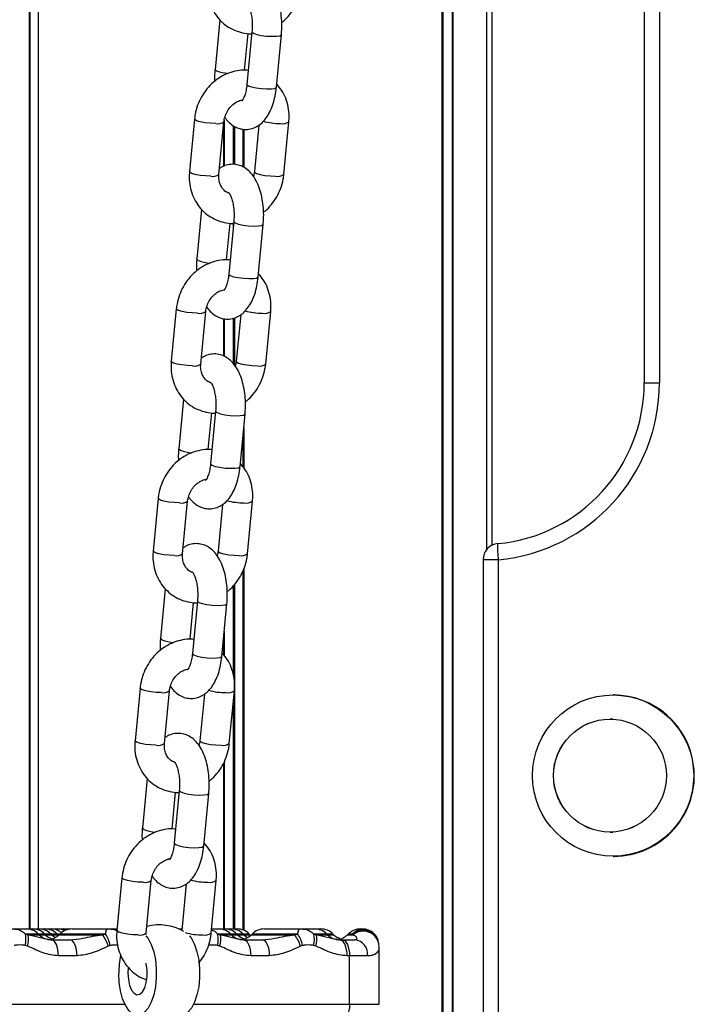
# Model space of a CAD drawing. Units: millimetres. Extents: x 449 to 7542, y 541 to 10846.
# Drawn here: x 5023 to 5149, y 10091 to 10275 of the extents above; entities that cross this region are included whole.
import ezdxf

# ---------------------------------------------------------------- set-up
doc = ezdxf.new("R2010")
doc.units = ezdxf.units.MM
doc.header["$LTSCALE"] = 100

msp = doc.modelspace()

# ---------------------------------------------------------------- linework, layer by layer
at = {"color": 7, "linetype": 'Continuous', "lineweight": 25}
for p, q in [((5024.93, 10647.5), (5024.93, 10105.5)), ((5025.03, 10647.5), (5025.03, 10105.5)), ((5026.6, 10647.5), (5026.6, 10105.5)), ((5026.63, 10647.5), (5026.63, 10105.5)), ((5110.91, 10647.5), (5110.91, 10176.79)), ((5110.94, 10647.5), (5110.94, 10176.8)), ((5139.26, 10647.5), (5139.26, 10207)), ((5110, 10176.05), (5110, 10639.77)), ((5103.69, 10592.71), (5103.69, 10088.5)), ((5103.58, 10572.78), (5103.58, 10088.5)), ((5101.62, 10559.53), (5101.62, 10088.5)), ((5101.67, 10559.64), (5101.67, 10088.5)), ((5060.36, 10274.51), (5059.48, 10265.28)), ((5064.99, 10265.12), (5065.64, 10271.97)), ((5066.35, 10272.25), (5065.41, 10262.47)), ((5070.88, 10261.95), (5071.82, 10271.73)), ((5055.67, 10256.05), (5054.74, 10246.27)), ((5060.21, 10245.74), (5061.15, 10255.53)), ((5061.05, 10254.56), (5061.05, 10247.25)), ((5061.2, 10255.89), (5061.2, 10247.31)), ((5067.62, 10254.93), (5066.8, 10246.27)), ((5072.27, 10245.74), (5073.21, 10255.53)), ((5064.68, 10254.17), (5064.68, 10247.12)), ((5064.82, 10254.14), (5064.82, 10247.06)), ((5056.98, 10239.25), (5056.1, 10230.03)), ((5061.61, 10229.87), (5062.27, 10236.71)), ((5062.97, 10236.99), (5062.03, 10227.21)), ((5067.51, 10226.69), (5068.44, 10236.47)), ((5052.29, 10220.79), (5051.36, 10211.01)), ((5056.83, 10210.49), (5057.77, 10220.27)), ((5064.25, 10219.67), (5063.42, 10211.01)), ((5068.9, 10210.49), (5069.83, 10220.27)), ((5061.05, 10218.96), (5061.05, 10211.99)), ((5061.2, 10218.93), (5061.2, 10211.92)), ((5053.61, 10203.99), (5052.73, 10194.77)), ((5058.23, 10194.61), (5058.89, 10201.45)), ((5059.59, 10201.73), (5058.66, 10191.95)), ((5064.13, 10191.43), (5065.07, 10201.21)), ((5064.82, 10198.62), (5064.82, 10191.24)), ((5064.68, 10197.15), (5064.68, 10191.42)), ((5048.92, 10185.53), (5047.98, 10175.75)), ((5053.46, 10175.23), (5054.39, 10185.01)), ((5065.52, 10175.23), (5066.45, 10185.01)), ((5060.87, 10184.41), (5060.04, 10175.75)), ((5109.31, 10174.13), (5109.31, 10090)), ((5112.14, 10174.13), (5112.14, 10090)), ((5064.68, 10172.11), (5064.68, 10105.31)), ((5064.82, 10172.42), (5064.82, 10105.25)), ((5050.23, 10168.73), (5049.35, 10159.51)), ((5056.22, 10166.48), (5055.28, 10156.7)), ((5054.86, 10159.35), (5055.51, 10166.19)), ((5060.76, 10156.17), (5061.69, 10165.95)), ((5061.05, 10159.28), (5061.05, 10156.48)), ((5061.2, 10160.79), (5061.2, 10156.3)), ((5045.54, 10150.27), (5044.61, 10140.49)), ((5050.08, 10139.97), (5051.02, 10149.75)), ((5057.5, 10149.15), (5056.67, 10140.49)), ((5062.14, 10139.97), (5063.08, 10149.75)), ((5133.6, 10149), (5133.49, 10149)), ((5133.43, 10144.5), (5132.91, 10144.5)), ((5061.05, 10136.32), (5061.05, 10105.5)), ((5061.2, 10136.63), (5061.2, 10105.5)), ((5046.86, 10133.47), (5045.98, 10124.24)), ((5051.49, 10124.09), (5052.14, 10130.94)), ((5052.84, 10131.22), (5051.91, 10121.44)), ((5057.39, 10120.92), (5058.32, 10130.7)), ((5132.91, 10123.5), (5133.43, 10123.5)), ((5133.49, 10119), (5133.6, 10119)), ((5042.17, 10115.02), (5041.23, 10105.23)), ((5046.71, 10104.71), (5047.64, 10114.49)), ((5054.12, 10113.89), (5053.29, 10105.23)), ((5058.77, 10104.71), (5059.7, 10114.49)), ((5015.05, 10105.5), (5024.4, 10105.5)), ((5024.23, 10104.56), (5024.77, 10104.43)), ((5024.35, 10105.5), (5025.55, 10105.5)), ((5025.55, 10105.5), (5026.7, 10105.5)), ((5026.66, 10105.5), (5027.85, 10105.5)), ((5026.79, 10104.43), (5026.66, 10104.56)), ((5027.94, 10104.43), (5027.81, 10104.56)), ((5027.85, 10105.5), (5029.01, 10105.5)), ((5029.09, 10104.43), (5028.97, 10104.56)), ((5029.01, 10105.5), (5030.16, 10105.5)), ((5030.24, 10104.43), (5030.12, 10104.56)), ((5030.14, 10105.5), (5031.31, 10105.5)), ((5030.39, 10104.3), (5030.24, 10104.43)), ((5030.65, 10104.56), (5030.53, 10104.43)), ((5031.31, 10105.5), (5032.46, 10105.5)), ((5032.69, 10105.49), (5032.46, 10105.5)), ((5032.92, 10105.5), (5041.26, 10105.5)), ((5038.55, 10104.43), (5039.13, 10104.56)), ((5046.7, 10104.48), (5046.71, 10104.71)), ((5052.74, 10105.5), (5053.32, 10105.5)), ((5058.84, 10105.5), (5060.13, 10105.5)), ((5059.97, 10104.56), (5060.5, 10104.43)), ((5060.13, 10105.5), (5061.29, 10105.5)), ((5061.29, 10105.5), (5062.44, 10105.5)), ((5062.52, 10104.43), (5062.4, 10104.56)), ((5062.44, 10105.5), (5063.59, 10105.5)), ((5063.67, 10104.43), (5063.55, 10104.56)), ((5064.83, 10104.43), (5064.7, 10104.56)), ((5065.98, 10104.43), (5065.85, 10104.56)), ((5066.39, 10104.56), (5066.26, 10104.43)), ((5068.65, 10105.5), (5078, 10105.5)), ((5074.29, 10104.43), (5074.87, 10104.56)), ((5077.84, 10104.56), (5078.37, 10104.43)), ((5078, 10105.5), (5079.15, 10105.5)), ((5080.39, 10104.43), (5080.26, 10104.56)), ((5081.54, 10104.43), (5081.42, 10104.56)), ((5084.26, 10104.56), (5084.13, 10104.43)), ((5084.19, 10104.49), (5084.13, 10104.43)), ((5084.13, 10104.43), (5085.15, 10104.43)), ((5085.07, 10104.56), (5084.26, 10104.56)), ((5085.15, 10104.43), (5085.07, 10104.56)), ((5086.57, 10105.5), (5086.87, 10105.5)), ((5024.6, 10102.31), (5024.2, 10102.44)), ((5029.03, 10103.5), (5032.48, 10103.5)), ((5040.01, 10102.44), (5039.61, 10102.31)), ((5060.34, 10102.31), (5059.94, 10102.44)), ((5064.77, 10103.5), (5068.22, 10103.5)), ((5075.75, 10102.44), (5075.35, 10102.31)), ((5078.2, 10102.31), (5077.81, 10102.44)), ((5082.64, 10103.5), (5083.13, 10103.5)), ((5083.13, 10103.5), (5085.48, 10103.5)), ((5033.83, 10100.5), (5030.38, 10100.5)), ((5069.57, 10100.5), (5066.12, 10100.5)), ((5084.48, 10100.5), (5083.98, 10100.5)), ((5084.48, 10091.5), (5084.48, 10100.5)), ((5087.84, 10100.5), (5084.48, 10100.5)), ((5089.98, 10091.5), (5089.98, 10102.07))]:
    msp.add_line(p, q, dxfattribs=at)
at = {"color": 8, "linetype": 'Continuous', "lineweight": 25}
for p, q in [((5142.09, 10647.5), (5142.09, 10207)), ((5101.86, 10560.04), (5101.86, 10088.5)), ((5101.71, 10559.73), (5101.71, 10088.5)), ((5062.86, 10254.81), (5062.86, 10247.62)), ((5063.13, 10254.68), (5063.13, 10247.6)), ((5062.86, 10236.66), (5062.86, 10235.9)), ((5062.86, 10219.01), (5062.86, 10210.6)), ((5063.13, 10219.11), (5063.13, 10210.27)), ((5139.26, 10207), (5142.09, 10207)), ((5112.14, 10174.13), (5109.31, 10174.13)), ((5062.86, 10169.29), (5062.86, 10152.81)), ((5063.13, 10169.56), (5063.13, 10105.5)), ((5062.86, 10147.52), (5062.86, 10105.5)), ((5026.66, 10104.56), (5024.23, 10104.56)), ((5024.77, 10104.43), (5026.79, 10104.43)), ((5027.81, 10104.56), (5026.66, 10104.56)), ((5026.79, 10104.43), (5027.94, 10104.43)), ((5028.97, 10104.56), (5027.81, 10104.56)), ((5027.94, 10104.43), (5029.09, 10104.43)), ((5030.12, 10104.56), (5028.97, 10104.56)), ((5029.09, 10104.43), (5030.24, 10104.43)), ((5030.65, 10104.56), (5030.12, 10104.56)), ((5030.24, 10104.43), (5030.53, 10104.43)), ((5030.53, 10104.43), (5038.55, 10104.43)), ((5039.13, 10104.56), (5030.65, 10104.56)), ((5062.4, 10104.56), (5059.97, 10104.56)), ((5060.5, 10104.43), (5062.52, 10104.43)), ((5063.55, 10104.56), (5062.4, 10104.56)), ((5062.52, 10104.43), (5063.67, 10104.43)), ((5064.7, 10104.56), (5063.55, 10104.56)), ((5063.67, 10104.43), (5064.83, 10104.43)), ((5065.85, 10104.56), (5064.7, 10104.56)), ((5064.83, 10104.43), (5065.98, 10104.43)), ((5066.26, 10104.43), (5074.29, 10104.43)), ((5074.87, 10104.56), (5066.39, 10104.56)), ((5080.26, 10104.56), (5077.84, 10104.56)), ((5078.37, 10104.43), (5080.39, 10104.43)), ((5081.42, 10104.56), (5080.26, 10104.56)), ((5080.39, 10104.43), (5081.54, 10104.43)), ((4968.34, 10091.5), (5042.73, 10091.5)), ((5055.49, 10091.5), (5084.48, 10091.5)), ((5084.48, 10091.5), (5089.98, 10091.5))]:
    msp.add_line(p, q, dxfattribs=at)
at = {"color": 8, "linetype": 'Continuous', "lineweight": 25, "flags": 128}
for points in [[(5066.35, 10272.25), (5066.36, 10272.2), (5066.63, 10271.99)], [(5066.63, 10271.99), (5067.23, 10271.78), (5068.08, 10271.6), (5069.07, 10271.47), (5070.06, 10271.42), (5070.92, 10271.44), (5071.53, 10271.53), (5071.81, 10271.69), (5071.82, 10271.73)], [(5059.76, 10265.02), (5059.49, 10265.23), (5059.48, 10265.28)], [(5065.41, 10262.47), (5065.42, 10262.41), (5065.69, 10262.21)], [(5065.69, 10262.21), (5066.29, 10262), (5067.15, 10261.82), (5068.13, 10261.69), (5069.12, 10261.64), (5069.98, 10261.66), (5070.59, 10261.75), (5070.87, 10261.91), (5070.88, 10261.95)], [(5059.62, 10255.22), (5058.65, 10255.25), (5057.65, 10255.36), (5056.75, 10255.53), (5056.07, 10255.73), (5055.71, 10255.94), (5055.67, 10256.05)], [(5058.68, 10245.43), (5057.71, 10245.47), (5056.71, 10245.58), (5055.81, 10245.75), (5055.14, 10245.95), (5054.78, 10246.16), (5054.74, 10246.27)], [(5066.8, 10246.27), (5066.84, 10246.16), (5067.2, 10245.95), (5067.87, 10245.75), (5068.77, 10245.58), (5069.77, 10245.47), (5070.74, 10245.43)], [(5062.97, 10236.99), (5062.98, 10236.94), (5063.25, 10236.73)], [(5063.25, 10236.73), (5063.85, 10236.52), (5064.71, 10236.34), (5065.69, 10236.22), (5066.68, 10236.16), (5067.54, 10236.18), (5068.15, 10236.27), (5068.43, 10236.43), (5068.44, 10236.47)], [(5056.38, 10229.76), (5056.11, 10229.97), (5056.1, 10230.03)], [(5062.03, 10227.21), (5062.04, 10227.16), (5062.31, 10226.95)], [(5062.31, 10226.95), (5062.92, 10226.74), (5063.77, 10226.56), (5064.76, 10226.44), (5065.75, 10226.38), (5066.61, 10226.4), (5067.22, 10226.49), (5067.5, 10226.65), (5067.51, 10226.69)], [(5056.24, 10219.96), (5055.27, 10220), (5054.27, 10220.11), (5053.37, 10220.27), (5052.7, 10220.48), (5052.34, 10220.69), (5052.29, 10220.79)], [(5055.31, 10210.18), (5054.34, 10210.21), (5053.34, 10210.33), (5052.44, 10210.49), (5051.76, 10210.69), (5051.4, 10210.9), (5051.36, 10211.01)], [(5063.42, 10211.01), (5063.46, 10210.9), (5063.82, 10210.69), (5064.5, 10210.49), (5065.4, 10210.33), (5066.4, 10210.21), (5067.37, 10210.18)], [(5059.59, 10201.73), (5059.6, 10201.68), (5059.87, 10201.47)], [(5059.87, 10201.47), (5060.48, 10201.26), (5061.33, 10201.09), (5062.32, 10200.96), (5063.31, 10200.9), (5064.17, 10200.92), (5064.78, 10201.01), (5065.06, 10201.17), (5065.07, 10201.21)], [(5053.01, 10194.51), (5052.74, 10194.71), (5052.73, 10194.77)], [(5058.66, 10191.95), (5058.67, 10191.9), (5058.94, 10191.69)], [(5058.94, 10191.69), (5059.54, 10191.48), (5060.39, 10191.31), (5061.38, 10191.18), (5062.37, 10191.12), (5063.23, 10191.14), (5063.84, 10191.23), (5064.12, 10191.39), (5064.13, 10191.43)], [(5052.86, 10184.7), (5051.89, 10184.74), (5050.89, 10184.85), (5049.99, 10185.02), (5049.32, 10185.22), (5048.96, 10185.43), (5048.92, 10185.53)], [(5051.93, 10174.92), (5050.96, 10174.96), (5049.96, 10175.07), (5049.06, 10175.23), (5048.39, 10175.44), (5048.03, 10175.65), (5047.98, 10175.75)], [(5060.04, 10175.75), (5060.09, 10175.65), (5060.45, 10175.44), (5061.12, 10175.23), (5062.02, 10175.07), (5063.02, 10174.96), (5063.99, 10174.92)], [(5056.22, 10166.48), (5056.23, 10166.42), (5056.5, 10166.21)], [(5056.5, 10166.21), (5057.1, 10166.01), (5057.95, 10165.83), (5058.94, 10165.7), (5059.93, 10165.64), (5060.79, 10165.66), (5061.4, 10165.76), (5061.68, 10165.91), (5061.69, 10165.95)], [(5049.63, 10159.25), (5049.36, 10159.45), (5049.35, 10159.51)], [(5055.28, 10156.7), (5055.29, 10156.64), (5055.56, 10156.43)], [(5055.56, 10156.43), (5056.16, 10156.23), (5057.02, 10156.05), (5058.01, 10155.92), (5059, 10155.86), (5059.85, 10155.88), (5060.46, 10155.98), (5060.74, 10156.13), (5060.76, 10156.17)], [(5049.49, 10149.44), (5048.52, 10149.48), (5047.52, 10149.59), (5046.62, 10149.76), (5045.94, 10149.96), (5045.59, 10150.17), (5045.54, 10150.27)], [(5048.55, 10139.66), (5047.58, 10139.7), (5046.58, 10139.81), (5045.68, 10139.98), (5045.01, 10140.18), (5044.65, 10140.39), (5044.61, 10140.49)], [(5056.67, 10140.49), (5056.71, 10140.39), (5057.07, 10140.18), (5057.75, 10139.98), (5058.64, 10139.81), (5059.65, 10139.7), (5060.61, 10139.66)], [(5052.84, 10131.22), (5052.85, 10131.16), (5053.12, 10130.96)], [(5053.12, 10130.96), (5053.73, 10130.75), (5054.58, 10130.57), (5055.57, 10130.45), (5056.56, 10130.39), (5057.42, 10130.41), (5058.03, 10130.5), (5058.31, 10130.66), (5058.32, 10130.7)], [(5046.26, 10123.98), (5045.99, 10124.19), (5045.98, 10124.24)], [(5051.91, 10121.44), (5051.92, 10121.38), (5052.19, 10121.18)], [(5052.19, 10121.18), (5052.79, 10120.97), (5053.65, 10120.79), (5054.63, 10120.66), (5055.62, 10120.61), (5056.48, 10120.63), (5057.09, 10120.72), (5057.37, 10120.88), (5057.39, 10120.92)], [(5046.11, 10114.18), (5045.14, 10114.22), (5044.14, 10114.33), (5043.24, 10114.5), (5042.57, 10114.7), (5042.21, 10114.91), (5042.17, 10115.02)], [(5045.18, 10104.4), (5044.21, 10104.44), (5043.21, 10104.55), (5042.31, 10104.72), (5041.63, 10104.92), (5041.28, 10105.13), (5041.23, 10105.23)]]:
    msp.add_lwpolyline(points, dxfattribs=at)
at = {"color": 7, "linetype": 'Continuous', "lineweight": 25, "flags": 128}
for points in [[(5046.65, 10104.24), (5047.06, 10103.71), (5047.63, 10102.62), (5048.09, 10101.28), (5048.41, 10099.75), (5048.57, 10098.1), (5048.57, 10096.42), (5048.41, 10094.77), (5048.09, 10093.24), (5047.63, 10091.9), (5047.06, 10090.81), (5046.39, 10090.02), (5045.66, 10089.57), (5044.9, 10089.48), (5044.16, 10089.75), (5043.45, 10090.37), (5042.83, 10091.32), (5042.3, 10092.54), (5041.91, 10093.99), (5041.67, 10095.58), (5041.59, 10097.26), (5041.59, 10097.26)], [(5054.72, 10104.2), (5055.1, 10103.71), (5055.67, 10102.62), (5056.13, 10101.28), (5056.45, 10099.75), (5056.61, 10098.1), (5056.61, 10096.42), (5056.45, 10094.77), (5056.13, 10093.24), (5055.67, 10091.9), (5055.1, 10090.81), (5054.43, 10090.02), (5054.15, 10089.8)], [(5066.12, 10104.3), (5066.05, 10104.36), (5065.98, 10104.43)], [(5030.38, 10100.5), (5030.35, 10101.08), (5030.28, 10101.64), (5030.15, 10102.16), (5029.99, 10102.62), (5029.78, 10102.99), (5029.55, 10103.27), (5029.3, 10103.44), (5029.03, 10103.5)], [(5033.83, 10100.5), (5033.81, 10101.08), (5033.73, 10101.64), (5033.6, 10102.16), (5033.44, 10102.62), (5033.23, 10102.99), (5033, 10103.27), (5032.75, 10103.44), (5032.48, 10103.5)], [(5064.77, 10103.5), (5065.03, 10103.44), (5065.28, 10103.27), (5065.52, 10102.99), (5065.72, 10102.62), (5065.89, 10102.16), (5066.01, 10101.64), (5066.09, 10101.08), (5066.12, 10100.5)], [(5068.22, 10103.5), (5068.48, 10103.44), (5068.74, 10103.27), (5068.97, 10102.99), (5069.17, 10102.62), (5069.34, 10102.16), (5069.46, 10101.64), (5069.54, 10101.08), (5069.57, 10100.5)], [(5082.64, 10103.5), (5082.9, 10103.44), (5083.15, 10103.27), (5083.38, 10102.99), (5083.59, 10102.62), (5083.76, 10102.16), (5083.88, 10101.64), (5083.96, 10101.08), (5083.98, 10100.5)], [(5083.13, 10103.5), (5083.39, 10103.44), (5083.65, 10103.27), (5083.88, 10102.99), (5084.08, 10102.62), (5084.25, 10102.16), (5084.37, 10101.64), (5084.45, 10101.08), (5084.48, 10100.5)], [(5043.36, 10098.36), (5043.29, 10097.26), (5043.37, 10096.08), (5043.61, 10095.01), (5043.97, 10094.13), (5044.44, 10093.54), (5044.96, 10093.27), (5045.49, 10093.36), (5045.99, 10093.8), (5046.41, 10094.54), (5046.71, 10095.52), (5046.87, 10096.66), (5046.87, 10097.86), (5046.71, 10098.99), (5046.68, 10099.14)], [(5084.48, 10091.5), (5084.45, 10090.91), (5084.37, 10090.35), (5084.25, 10089.83), (5084.08, 10089.38), (5083.88, 10089), (5083.65, 10088.73), (5083.39, 10088.55), (5083.13, 10088.5)]]:
    msp.add_lwpolyline(points, dxfattribs=at)
at = {"color": 7, "linetype": 'Continuous', "lineweight": 25}
for centre, radius in [((5133.47, 10134), 14.99), ((5132.9, 10134), 10.5), ((5132.91, 10134.01), 10.49)]:
    msp.add_circle(centre, radius, dxfattribs=at)
at = {"color": 8, "linetype": 'Continuous', "lineweight": 25}
for centre, radius, start, end in [((5062.61, 10272.69), 8.18, 249.5804, 265.3087), ((5060.02, 10257.14), 1.96, 258.0135, 304.8125), ((5071.59, 10267.39), 12.18, 254.8714, 270.3938), ((5072.09, 10257.12), 1.95, 257.8915, 305.0735), ((5059.09, 10247.34), 1.95, 257.9076, 305.0402), ((5071.15, 10247.34), 1.95, 257.8963, 305.0635), ((5059.24, 10237.43), 8.18, 249.5761, 265.313), ((5056.65, 10221.88), 1.96, 258.0118, 304.8185), ((5068.22, 10232.14), 12.18, 254.8708, 270.3945), ((5068.71, 10221.86), 1.95, 257.8915, 305.0735), ((5055.71, 10212.08), 1.95, 257.906, 305.0427), ((5067.78, 10212.08), 1.95, 257.8915, 305.0735), ((5055.86, 10202.17), 8.18, 249.5756, 265.3129), ((5053.27, 10186.62), 1.96, 258.0125, 304.8135), ((5064.84, 10196.88), 12.18, 254.8739, 270.3932), ((5065.33, 10186.61), 1.95, 257.889, 305.0751), ((5052.34, 10176.83), 1.95, 257.9084, 305.0352), ((5064.4, 10176.82), 1.95, 257.8922, 305.0685), ((5052.48, 10166.91), 8.18, 249.5748, 265.3137), ((5049.9, 10151.36), 1.96, 258.0173, 304.8087), ((5061.47, 10161.62), 12.18, 254.8717, 270.3936), ((5061.96, 10151.35), 1.95, 257.8915, 305.0735), ((5048.96, 10141.57), 1.95, 257.9076, 305.0402), ((5061.02, 10141.57), 1.95, 257.893, 305.072), ((5049.11, 10131.65), 8.18, 249.6207, 265.27), ((5046.52, 10116.1), 1.96, 258.0142, 304.8118), ((5058.09, 10126.38), 12.19, 254.9081, 270.3889), ((5058.58, 10116.09), 1.95, 257.8898, 305.0752), ((5045.59, 10106.31), 1.95, 257.9095, 305.0362), ((5057.15, 10116.5), 12.1, 254.6615, 270.4259), ((5057.65, 10106.31), 1.95, 257.8918, 305.071), ((5087.01, 10102.32), 2.97, 20.0153, 130.9669), ((5087.02, 10102.09), 2.99, 13.0629, 128.506)]:
    msp.add_arc(centre, radius, start, end, dxfattribs=at)
at = {"color": 7, "linetype": 'Continuous', "lineweight": 25}
for centre, radius, start, end in [((5109.28, 10206.98), 29.98, 275.2702, 0.0406), ((5109.11, 10206.97), 32.98, 275.2689, 0.0417), ((5112.31, 10174.13), 3, 95.2245, 180), ((5124.97, 10176.06), 12.97, 175.2896, 188.5224), ((5133.59, 10134.01), 14.98, 7.2747, 89.9624), ((5133.59, 10133.99), 14.99, 270.0509, 7.3753), ((5049.11, 10097.26), 9, 59.5906, 104.7135), ((5019.64, 10103.57), 4.7, 346.1093, 12.2069), ((5024.4, 10102.3), 3.2, 45, 90), ((5020.37, 10103.71), 4.45, 341.678, 9.3268), ((5025.55, 10102.3), 3.2, 45, 90), ((5026.7, 10102.3), 3.2, 45, 90), ((5029.05, 10106.7), 3.2, 225, 270), ((5027.85, 10102.3), 3.2, 45, 90), ((5030.2, 10106.7), 3.2, 225, 252.3985), ((5028.27, 10106.7), 3.2, 277.0285, 315), ((5029.01, 10102.3), 3.2, 52.3428, 90), ((5031.35, 10106.7), 3.2, 225, 241.156), ((5030.16, 10102.3), 3.2, 64.475, 90), ((5032.92, 10102.3), 3.2, 90, 135), ((5031.31, 10102.3), 3.2, 75.4709, 90), ((5033.67, 10100.67), 6.17, 15.4411, 37.6091), ((5034.17, 10101.27), 5.95, 11.3265, 33.5584), ((5055.38, 10103.57), 4.7, 346.1082, 12.208), ((5060.13, 10102.3), 3.2, 45, 90), ((5056.11, 10103.71), 4.45, 341.6806, 9.3258), ((5061.29, 10102.3), 3.2, 45, 90), ((5062.44, 10102.3), 3.2, 45, 90), ((5064.78, 10106.7), 3.2, 225, 270), ((5063.59, 10102.3), 3.2, 45, 90), ((5065.94, 10106.7), 3.2, 225, 252.3985), ((5064, 10106.7), 3.2, 277.0285, 315), ((5067.09, 10106.7), 3.2, 225, 241.156), ((5068.65, 10102.3), 3.2, 90, 135), ((5069.41, 10100.67), 6.16, 15.4369, 37.6133), ((5069.91, 10101.27), 5.95, 11.3283, 33.5538), ((5073.25, 10103.57), 4.7, 346.1082, 12.208), ((5078, 10102.3), 3.2, 45, 90), ((5073.98, 10103.71), 4.45, 341.6753, 9.3278), ((5079.15, 10102.3), 3.2, 45, 90), ((5082.65, 10106.7), 3.2, 225, 270), ((5083.8, 10106.7), 3.2, 225, 240.1667), ((5081.87, 10106.7), 3.2, 277.0285, 315), ((5085.12, 10100.78), 2.74, 353.9709, 82.3109), ((5057.42, 10097.35), 15.83, 168.0333, 180.312)]:
    msp.add_arc(centre, radius, start, end, dxfattribs=at)
for points, knots in [([(5071.82, 10271.73), (5071.84, 10272.02), (5071.91, 10272.88), (5071.9, 10274.32), (5071.73, 10276.01), (5071.4, 10277.62), (5070.88, 10279.14), (5070.2, 10280.44), (5069.38, 10281.48), (5068.47, 10282.23), (5067.46, 10282.72), (5066.35, 10282.94), (5065.23, 10282.84), (5064.31, 10282.54), (5063.85, 10282.21), (5063.69, 10282.09)], [0, 0, 0, 0, 0.048281, 0.138707, 0.229508, 0.321387, 0.415719, 0.514254, 0.599005, 0.675187, 0.746549, 0.815932, 0.889985, 0.960636, 1, 1, 1, 1]), ([(5058.11, 10281.53), (5058.09, 10281.18), (5058.03, 10280.26), (5058.19, 10278.77), (5058.65, 10277.14), (5059.41, 10275.64), (5060.42, 10274.34), (5061.65, 10273.29), (5063.05, 10272.51), (5064.57, 10272.05), (5065.68, 10271.87), (5066.27, 10271.92), (5066.33, 10271.93)], [0, 0, 0, 0, 0.069762, 0.186926, 0.30408, 0.420553, 0.535999, 0.650247, 0.76339, 0.87578, 0.987828, 1, 1, 1, 1]), ([(5071.88, 10273.99), (5071.97, 10274.06), (5072.52, 10274.45), (5073.37, 10275.41), (5074.37, 10276.83), (5075.11, 10278.42), (5075.51, 10279.84), (5075.61, 10280.71), (5075.65, 10281)], [0, 0, 0, 0, 0.042208, 0.252727, 0.464528, 0.677334, 0.890886, 1, 1, 1, 1]), ([(5065.43, 10277.6), (5065.42, 10277.6), (5065.39, 10277.63), (5065.53, 10277.49), (5065.74, 10277.09), (5066.01, 10276.41), (5066.23, 10275.5), (5066.38, 10274.41), (5066.42, 10273.28), (5066.37, 10272.57), (5066.35, 10272.25)], [0, 0, 0, 0, 0.017123, 0.142341, 0.270748, 0.40773, 0.554751, 0.709731, 0.86956, 1, 1, 1, 1]), ([(5059.48, 10265.28), (5059.45, 10264.99), (5059.39, 10264.24), (5059.41, 10263.49), (5059.42, 10263.04)], [0, 0, 0, 0, 0.401983, 1, 1, 1, 1]), ([(5065.66, 10265.09), (5065.49, 10265.11), (5064.8, 10265.2), (5063.56, 10265.04), (5061.99, 10264.62), (5060.5, 10263.89), (5059.13, 10262.89), (5057.93, 10261.66), (5056.95, 10260.22), (5056.21, 10258.63), (5055.81, 10257.21), (5055.71, 10256.34), (5055.67, 10256.05)], [0, 0, 0, 0, 0.0349035, 0.1454966, 0.2566953, 0.3687867, 0.481821, 0.5957097, 0.710303, 0.8254341, 0.9409654, 1, 1, 1, 1]), ([(5061.32, 10256.34), (5061.53, 10256.06), (5061.97, 10255.47), (5062.83, 10254.78), (5063.84, 10254.29), (5064.95, 10254.07), (5066.07, 10254.16), (5067.13, 10254.55), (5068.05, 10255.16), (5068.85, 10256), (5069.55, 10257.06), (5070.14, 10258.38), (5070.58, 10259.88), (5070.8, 10261.11), (5070.87, 10261.79), (5070.88, 10261.95)], [0, 0, 0, 0, 0.071362, 0.151174, 0.225929, 0.29861, 0.376187, 0.450189, 0.524151, 0.602451, 0.68889, 0.784166, 0.882661, 0.973703, 1, 1, 1, 1]), ([(5065.41, 10262.47), (5065.39, 10262.27), (5065.32, 10261.69), (5065.14, 10260.83), (5064.87, 10260.05), (5064.63, 10259.58), (5064.47, 10259.39), (5064.5, 10259.42), (5064.51, 10259.42)], [0, 0, 0, 0, 0.119767, 0.348244, 0.569436, 0.756904, 0.935511, 1, 1, 1, 1]), ([(5073.21, 10255.53), (5073.23, 10255.87), (5073.29, 10256.79), (5073.13, 10258.28), (5072.66, 10259.91), (5071.95, 10261.38), (5071.27, 10262.18), (5070.94, 10262.56)], [0, 0, 0, 0, 0.132621, 0.355341, 0.578043, 0.799451, 1, 1, 1, 1]), ([(5061.15, 10255.53), (5061.16, 10255.68), (5061.23, 10256.19), (5061.51, 10257.05), (5062.06, 10258), (5062.79, 10258.78), (5063.62, 10259.31), (5064.26, 10259.57), (5064.57, 10259.58), (5064.61, 10259.59)], [0, 0, 0, 0, 0.079709, 0.2576, 0.435166, 0.612083, 0.789213, 0.968407, 1, 1, 1, 1]), ([(5068.44, 10236.47), (5068.47, 10236.77), (5068.54, 10237.62), (5068.53, 10239.07), (5068.36, 10240.75), (5068.02, 10242.36), (5067.51, 10243.88), (5066.83, 10245.18), (5066.01, 10246.22), (5065.09, 10246.97), (5064.08, 10247.46), (5062.97, 10247.68), (5061.85, 10247.59), (5060.93, 10247.28), (5060.48, 10246.95), (5060.32, 10246.83)], [0, 0, 0, 0, 0.048281, 0.138704, 0.229505, 0.321383, 0.415719, 0.514247, 0.598996, 0.675179, 0.746541, 0.815924, 0.889984, 0.960631, 1, 1, 1, 1]), ([(5054.74, 10246.27), (5054.71, 10245.92), (5054.65, 10245), (5054.81, 10243.52), (5055.27, 10241.88), (5056.03, 10240.38), (5057.04, 10239.09), (5058.27, 10238.03), (5059.68, 10237.25), (5061.19, 10236.79), (5062.3, 10236.61), (5062.89, 10236.66), (5062.94, 10236.67)], [0, 0, 0, 0, 0.069832, 0.187109, 0.304373, 0.420951, 0.536508, 0.650866, 0.764111, 0.876614, 0.988759, 1, 1, 1, 1]), ([(5062.03, 10242.31), (5061.98, 10242.33), (5061.65, 10242.4), (5061.18, 10242.76), (5060.64, 10243.4), (5060.29, 10244.25), (5060.17, 10245.06), (5060.2, 10245.58), (5060.21, 10245.74)], [0, 0, 0, 0, 0.043973, 0.284517, 0.495775, 0.695187, 0.907069, 1, 1, 1, 1]), ([(5066.8, 10246.27), (5066.78, 10246.11), (5066.75, 10245.82), (5066.65, 10245.53), (5066.6, 10245.4)], [0, 0, 0, 0, 0.540371, 1, 1, 1, 1]), ([(5068.5, 10238.74), (5068.59, 10238.8), (5069.15, 10239.19), (5070, 10240.15), (5071, 10241.57), (5071.73, 10243.17), (5072.13, 10244.58), (5072.24, 10245.45), (5072.27, 10245.74)], [0, 0, 0, 0, 0.042208, 0.252719, 0.464531, 0.677334, 0.890882, 1, 1, 1, 1]), ([(5062.05, 10242.34), (5062.05, 10242.34), (5062.01, 10242.37), (5062.15, 10242.24), (5062.37, 10241.83), (5062.63, 10241.15), (5062.85, 10240.24), (5063, 10239.15), (5063.04, 10238.03), (5062.99, 10237.31), (5062.97, 10236.99)], [0, 0, 0, 0, 0.0171216, 0.1423337, 0.2707692, 0.4077419, 0.5547675, 0.709743, 0.8695671, 1, 1, 1, 1]), ([(5062.28, 10229.83), (5062.12, 10229.85), (5061.43, 10229.94), (5060.19, 10229.78), (5058.62, 10229.36), (5057.12, 10228.63), (5055.76, 10227.63), (5054.56, 10226.4), (5053.57, 10224.96), (5052.83, 10223.37), (5052.44, 10221.95), (5052.33, 10221.08), (5052.29, 10220.79)], [0, 0, 0, 0, 0.0349025, 0.1454921, 0.2566991, 0.3687835, 0.481821, 0.5957134, 0.7103015, 0.8254328, 0.9409691, 1, 1, 1, 1]), ([(5056.1, 10230.03), (5056.08, 10229.73), (5056.01, 10228.99), (5056.03, 10228.23), (5056.04, 10227.78)], [0, 0, 0, 0, 0.401958, 1, 1, 1, 1]), ([(5062.03, 10227.21), (5062.01, 10227.01), (5061.95, 10226.44), (5061.76, 10225.57), (5061.49, 10224.79), (5061.25, 10224.32), (5061.09, 10224.13), (5061.12, 10224.16), (5061.13, 10224.17)], [0, 0, 0, 0, 0.119766, 0.348256, 0.569473, 0.75695, 0.935557, 1, 1, 1, 1]), ([(5069.83, 10220.27), (5069.85, 10220.61), (5069.91, 10221.53), (5069.76, 10223.02), (5069.29, 10224.65), (5068.57, 10226.12), (5067.89, 10226.92), (5067.57, 10227.3)], [0, 0, 0, 0, 0.132614, 0.355341, 0.578044, 0.799444, 1, 1, 1, 1]), ([(5057.95, 10221.08), (5058.16, 10220.8), (5058.59, 10220.21), (5059.45, 10219.52), (5060.46, 10219.03), (5061.57, 10218.81), (5062.7, 10218.9), (5063.75, 10219.29), (5064.67, 10219.91), (5065.47, 10220.74), (5066.18, 10221.81), (5066.77, 10223.12), (5067.2, 10224.62), (5067.42, 10225.85), (5067.49, 10226.53), (5067.51, 10226.69)], [0, 0, 0, 0, 0.071367, 0.151173, 0.225928, 0.298608, 0.376182, 0.450195, 0.524147, 0.602455, 0.688894, 0.784161, 0.882659, 0.973701, 1, 1, 1, 1]), ([(5057.77, 10220.27), (5057.79, 10220.42), (5057.85, 10220.93), (5058.13, 10221.79), (5058.69, 10222.74), (5059.42, 10223.51), (5060.25, 10224.08), (5060.82, 10224.24), (5061.1, 10224.32)], [0, 0, 0, 0, 0.082291, 0.265994, 0.449344, 0.632049, 0.81496, 1, 1, 1, 1]), ([(5065.07, 10201.21), (5065.09, 10201.51), (5065.16, 10202.36), (5065.15, 10203.81), (5064.98, 10205.49), (5064.64, 10207.11), (5064.13, 10208.62), (5063.45, 10209.93), (5062.63, 10210.96), (5061.72, 10211.71), (5060.71, 10212.2), (5059.6, 10212.43), (5058.48, 10212.33), (5057.56, 10212.02), (5057.1, 10211.69), (5056.94, 10211.58)], [0, 0, 0, 0, 0.0482811, 0.1387041, 0.2295083, 0.3213834, 0.4157199, 0.5142542, 0.5990002, 0.6751889, 0.7465511, 0.815932, 0.889985, 0.9606305, 1, 1, 1, 1]), ([(5051.36, 10211.01), (5051.34, 10210.67), (5051.28, 10209.75), (5051.43, 10208.26), (5051.9, 10206.62), (5052.65, 10205.13), (5053.67, 10203.83), (5054.9, 10202.78), (5056.3, 10201.99), (5057.82, 10201.54), (5058.93, 10201.35), (5059.51, 10201.4), (5059.56, 10201.41)], [0, 0, 0, 0, 0.069828, 0.187105, 0.304366, 0.420952, 0.536503, 0.650859, 0.764111, 0.876609, 0.988759, 1, 1, 1, 1]), ([(5058.65, 10207.06), (5058.6, 10207.07), (5058.27, 10207.14), (5057.8, 10207.5), (5057.27, 10208.15), (5056.92, 10208.99), (5056.79, 10209.8), (5056.82, 10210.33), (5056.83, 10210.49)], [0, 0, 0, 0, 0.043974, 0.284496, 0.495786, 0.695185, 0.907081, 1, 1, 1, 1]), ([(5063.42, 10211.01), (5063.4, 10210.85), (5063.38, 10210.56), (5063.27, 10210.28), (5063.23, 10210.15)], [0, 0, 0, 0, 0.540335, 1, 1, 1, 1]), ([(5065.13, 10203.48), (5065.22, 10203.54), (5065.77, 10203.94), (5066.62, 10204.89), (5067.62, 10206.31), (5068.35, 10207.91), (5068.75, 10209.32), (5068.86, 10210.19), (5068.9, 10210.49)], [0, 0, 0, 0, 0.0422079, 0.2527271, 0.4645325, 0.6773349, 0.8908819, 1, 1, 1, 1]), ([(5058.67, 10207.08), (5058.67, 10207.09), (5058.63, 10207.11), (5058.77, 10206.98), (5058.99, 10206.58), (5059.25, 10205.9), (5059.48, 10204.99), (5059.62, 10203.89), (5059.67, 10202.77), (5059.62, 10202.05), (5059.59, 10201.73)], [0, 0, 0, 0, 0.017121, 0.142335, 0.270773, 0.407724, 0.554767, 0.709739, 0.86957, 1, 1, 1, 1]), ([(5058.91, 10194.57), (5058.74, 10194.59), (5058.05, 10194.68), (5056.81, 10194.52), (5055.24, 10194.1), (5053.75, 10193.37), (5052.38, 10192.38), (5051.18, 10191.14), (5050.19, 10189.7), (5049.46, 10188.11), (5049.06, 10186.7), (5048.95, 10185.83), (5048.92, 10185.53)], [0, 0, 0, 0, 0.034904, 0.145497, 0.2567, 0.368785, 0.481819, 0.595714, 0.710304, 0.825434, 0.940965, 1, 1, 1, 1]), ([(5052.73, 10194.77), (5052.7, 10194.47), (5052.64, 10193.73), (5052.66, 10192.98), (5052.67, 10192.53)], [0, 0, 0, 0, 0.4019829, 1, 1, 1, 1]), ([(5066.45, 10185.01), (5066.48, 10185.35), (5066.54, 10186.27), (5066.38, 10187.76), (5065.91, 10189.39), (5065.19, 10190.86), (5064.51, 10191.66), (5064.19, 10192.04)], [0, 0, 0, 0, 0.132615, 0.355344, 0.578042, 0.799459, 1, 1, 1, 1]), ([(5054.57, 10185.83), (5054.78, 10185.55), (5055.22, 10184.95), (5056.08, 10184.27), (5057.09, 10183.77), (5058.19, 10183.55), (5059.32, 10183.64), (5060.38, 10184.03), (5061.29, 10184.65), (5062.1, 10185.48), (5062.8, 10186.55), (5063.39, 10187.87), (5063.83, 10189.36), (5064.04, 10190.59), (5064.12, 10191.28), (5064.13, 10191.43)], [0, 0, 0, 0, 0.071358, 0.15117, 0.225926, 0.298609, 0.376184, 0.450189, 0.524148, 0.602449, 0.688888, 0.784162, 0.882661, 0.973703, 1, 1, 1, 1]), ([(5058.66, 10191.95), (5058.63, 10191.76), (5058.57, 10191.18), (5058.39, 10190.32), (5058.12, 10189.53), (5057.88, 10189.06), (5057.71, 10188.88), (5057.75, 10188.9), (5057.75, 10188.91)], [0, 0, 0, 0, 0.119766, 0.348243, 0.569435, 0.756907, 0.935512, 1, 1, 1, 1]), ([(5054.39, 10185.01), (5054.41, 10185.17), (5054.48, 10185.67), (5054.76, 10186.53), (5055.31, 10187.48), (5056.04, 10188.26), (5056.87, 10188.79), (5057.51, 10189.05), (5057.82, 10189.07), (5057.86, 10189.07)], [0, 0, 0, 0, 0.079699, 0.257589, 0.435149, 0.612073, 0.789212, 0.9684, 1, 1, 1, 1]), ([(5047.98, 10175.75), (5047.96, 10175.41), (5047.9, 10174.49), (5048.06, 10173), (5048.52, 10171.36), (5049.28, 10169.87), (5050.29, 10168.57), (5051.52, 10167.52), (5052.92, 10166.73), (5054.44, 10166.28), (5055.59, 10166.09), (5056.21, 10166.15), (5056.31, 10166.16)], [0, 0, 0, 0, 0.0692392, 0.1855278, 0.3018038, 0.4173997, 0.5319809, 0.6453783, 0.7576686, 0.8692214, 0.980425, 1, 1, 1, 1]), ([(5061.69, 10165.95), (5061.72, 10166.25), (5061.78, 10167.11), (5061.77, 10168.55), (5061.6, 10170.23), (5061.27, 10171.85), (5060.75, 10173.37), (5060.08, 10174.67), (5059.26, 10175.7), (5058.34, 10176.46), (5057.33, 10176.95), (5056.22, 10177.17), (5055.1, 10177.07), (5054.18, 10176.76), (5053.73, 10176.44), (5053.56, 10176.32)], [0, 0, 0, 0, 0.048281, 0.138706, 0.229506, 0.321384, 0.415714, 0.51425, 0.599, 0.675182, 0.746544, 0.815924, 0.889978, 0.960629, 1, 1, 1, 1]), ([(5060.04, 10175.75), (5060.03, 10175.59), (5060, 10175.3), (5059.9, 10175.02), (5059.85, 10174.89)], [0, 0, 0, 0, 0.540304, 1, 1, 1, 1]), ([(5055.28, 10171.8), (5055.23, 10171.81), (5054.9, 10171.88), (5054.43, 10172.25), (5053.89, 10172.89), (5053.54, 10173.73), (5053.42, 10174.55), (5053.45, 10175.07), (5053.46, 10175.23)], [0, 0, 0, 0, 0.043982, 0.284526, 0.495779, 0.695197, 0.907079, 1, 1, 1, 1]), ([(5061.75, 10168.22), (5061.84, 10168.29), (5062.4, 10168.68), (5063.25, 10169.63), (5064.24, 10171.05), (5064.98, 10172.65), (5065.38, 10174.06), (5065.48, 10174.93), (5065.52, 10175.23)], [0, 0, 0, 0, 0.042203, 0.252724, 0.464532, 0.677333, 0.890888, 1, 1, 1, 1]), ([(5055.3, 10171.83), (5055.29, 10171.83), (5055.26, 10171.85), (5055.4, 10171.72), (5055.61, 10171.32), (5055.88, 10170.64), (5056.1, 10169.73), (5056.25, 10168.63), (5056.29, 10167.51), (5056.24, 10166.8), (5056.22, 10166.48)], [0, 0, 0, 0, 0.017122, 0.142338, 0.270771, 0.40775, 0.554768, 0.709745, 0.86957, 1, 1, 1, 1]), ([(5055.53, 10159.31), (5055.37, 10159.33), (5054.68, 10159.42), (5053.43, 10159.27), (5051.87, 10158.85), (5050.37, 10158.11), (5049, 10157.12), (5047.81, 10155.88), (5046.82, 10154.45), (5046.08, 10152.85), (5045.68, 10151.44), (5045.58, 10150.57), (5045.54, 10150.27)], [0, 0, 0, 0, 0.034904, 0.145498, 0.256698, 0.368787, 0.481822, 0.595712, 0.710306, 0.825436, 0.940969, 1, 1, 1, 1]), ([(5049.35, 10159.51), (5049.32, 10159.21), (5049.26, 10158.47), (5049.28, 10157.72), (5049.29, 10157.27)], [0, 0, 0, 0, 0.401983, 1, 1, 1, 1]), ([(5051.2, 10150.57), (5051.4, 10150.29), (5051.84, 10149.69), (5052.7, 10149.01), (5053.71, 10148.51), (5054.82, 10148.3), (5055.95, 10148.39), (5057, 10148.77), (5057.92, 10149.39), (5058.72, 10150.22), (5059.42, 10151.29), (5060.01, 10152.61), (5060.45, 10154.11), (5060.67, 10155.33), (5060.74, 10156.02), (5060.76, 10156.17)], [0, 0, 0, 0, 0.071367, 0.151172, 0.225928, 0.298608, 0.376184, 0.450195, 0.524147, 0.602455, 0.688893, 0.784168, 0.882666, 0.973701, 1, 1, 1, 1]), ([(5055.28, 10156.7), (5055.26, 10156.5), (5055.19, 10155.92), (5055.01, 10155.06), (5054.74, 10154.27), (5054.5, 10153.8), (5054.34, 10153.62), (5054.37, 10153.64), (5054.38, 10153.65)], [0, 0, 0, 0, 0.1197774, 0.3482548, 0.5694384, 0.75695, 0.9355574, 1, 1, 1, 1]), ([(5063.08, 10149.75), (5063.1, 10150.09), (5063.16, 10151.01), (5063.01, 10152.5), (5062.54, 10154.14), (5061.82, 10155.6), (5061.14, 10156.41), (5060.81, 10156.79)], [0, 0, 0, 0, 0.132609, 0.355337, 0.57804, 0.799449, 1, 1, 1, 1]), ([(5051.02, 10149.75), (5051.04, 10149.91), (5051.1, 10150.41), (5051.38, 10151.27), (5051.94, 10152.22), (5052.66, 10153), (5053.5, 10153.56), (5054.06, 10153.72), (5054.35, 10153.8)], [0, 0, 0, 0, 0.082292, 0.26599, 0.449352, 0.632049, 0.81496, 1, 1, 1, 1]), ([(5058.32, 10130.7), (5058.34, 10130.99), (5058.41, 10131.85), (5058.4, 10133.3), (5058.23, 10134.98), (5057.89, 10136.59), (5057.38, 10138.11), (5056.7, 10139.41), (5055.88, 10140.45), (5054.97, 10141.2), (5053.96, 10141.69), (5052.85, 10141.91), (5051.72, 10141.81), (5050.8, 10141.5), (5050.35, 10141.17), (5050.19, 10141.06)], [0, 0, 0, 0, 0.04828, 0.138709, 0.229513, 0.321402, 0.415742, 0.514293, 0.599019, 0.675184, 0.746544, 0.815921, 0.889966, 0.96061, 1, 1, 1, 1]), ([(5044.61, 10140.49), (5044.59, 10140.15), (5044.53, 10139.23), (5044.68, 10137.74), (5045.15, 10136.11), (5045.9, 10134.61), (5046.92, 10133.31), (5048.15, 10132.26), (5049.55, 10131.47), (5051.06, 10131.02), (5052.18, 10130.83), (5052.77, 10130.89), (5052.83, 10130.89)], [0, 0, 0, 0, 0.069753, 0.186894, 0.304027, 0.420481, 0.535907, 0.650132, 0.763256, 0.875628, 0.987652, 1, 1, 1, 1]), ([(5051.95, 10136.53), (5051.88, 10136.54), (5051.53, 10136.62), (5051.05, 10136.99), (5050.52, 10137.63), (5050.16, 10138.47), (5050.04, 10139.29), (5050.07, 10139.81), (5050.08, 10139.97)], [0, 0, 0, 0, 0.05634, 0.293776, 0.502305, 0.699145, 0.908284, 1, 1, 1, 1]), ([(5056.67, 10140.49), (5056.65, 10140.34), (5056.62, 10140.05), (5056.52, 10139.76), (5056.47, 10139.63)], [0, 0, 0, 0, 0.5412949, 1, 1, 1, 1]), ([(5058.4, 10132.98), (5058.48, 10133.04), (5059.03, 10133.43), (5059.87, 10134.38), (5060.87, 10135.79), (5061.6, 10137.39), (5062, 10138.81), (5062.11, 10139.68), (5062.14, 10139.97)], [0, 0, 0, 0, 0.038919, 0.250155, 0.46269, 0.676227, 0.890507, 1, 1, 1, 1]), ([(5051.92, 10136.57), (5051.92, 10136.57), (5051.88, 10136.6), (5052.02, 10136.46), (5052.24, 10136.06), (5052.5, 10135.38), (5052.73, 10134.47), (5052.87, 10133.38), (5052.92, 10132.25), (5052.87, 10131.54), (5052.84, 10131.22)], [0, 0, 0, 0, 0.01681, 0.142088, 0.270537, 0.407536, 0.554615, 0.709631, 0.869519, 1, 1, 1, 1]), ([(5052.16, 10124.05), (5051.99, 10124.07), (5051.3, 10124.16), (5050.06, 10124.01), (5048.49, 10123.59), (5047, 10122.85), (5045.63, 10121.86), (5044.43, 10120.62), (5043.44, 10119.19), (5042.71, 10117.6), (5042.31, 10116.18), (5042.2, 10115.31), (5042.17, 10115.02)], [0, 0, 0, 0, 0.0351858, 0.1457431, 0.2569181, 0.368969, 0.4819704, 0.5958316, 0.7103878, 0.8254838, 0.9409844, 1, 1, 1, 1]), ([(5045.98, 10124.24), (5045.95, 10123.95), (5045.89, 10123.21), (5045.91, 10122.46), (5045.92, 10122.01)], [0, 0, 0, 0, 0.403765, 1, 1, 1, 1]), ([(5047.82, 10115.31), (5048.03, 10115.03), (5048.47, 10114.43), (5049.33, 10113.75), (5050.34, 10113.25), (5051.45, 10113.03), (5052.58, 10113.13), (5053.63, 10113.51), (5054.55, 10114.13), (5055.35, 10114.96), (5056.05, 10116.03), (5056.64, 10117.35), (5057.08, 10118.85), (5057.3, 10120.08), (5057.37, 10120.76), (5057.39, 10120.92)], [0, 0, 0, 0, 0.071967, 0.151699, 0.226401, 0.299027, 0.376543, 0.450492, 0.524408, 0.602685, 0.689087, 0.784317, 0.882745, 0.973721, 1, 1, 1, 1]), ([(5051.91, 10121.44), (5051.89, 10121.24), (5051.82, 10120.66), (5051.64, 10119.8), (5051.37, 10119.02), (5051.13, 10118.54), (5050.97, 10118.36), (5051, 10118.38), (5051.01, 10118.39)], [0, 0, 0, 0, 0.119708, 0.348068, 0.569151, 0.756549, 0.93509, 1, 1, 1, 1]), ([(5059.7, 10114.49), (5059.72, 10114.84), (5059.78, 10115.76), (5059.63, 10117.24), (5059.16, 10118.88), (5058.44, 10120.34), (5057.76, 10121.14), (5057.44, 10121.52)], [0, 0, 0, 0, 0.132738, 0.355663, 0.578565, 0.800179, 1, 1, 1, 1]), ([(5047.64, 10114.49), (5047.66, 10114.65), (5047.72, 10115.15), (5048, 10116.01), (5048.56, 10116.96), (5049.29, 10117.75), (5050.12, 10118.28), (5050.76, 10118.54), (5051.07, 10118.55), (5051.12, 10118.55)], [0, 0, 0, 0, 0.079578, 0.257208, 0.434514, 0.611189, 0.788045, 0.967, 1, 1, 1, 1]), ([(5021.27, 10104.56), (5021.3, 10104.79), (5021.38, 10105.26), (5021.46, 10105.46), (5021.6, 10105.49), (5021.69, 10105.5), (5021.8, 10105.5), (5021.91, 10105.5), (5022.12, 10105.5), (5022.62, 10105.47), (5023.33, 10105.28), (5023.93, 10104.88), (5024.2, 10104.59), (5024.23, 10104.56)], [0, 0, 0, 0, 0.196863, 0.393377, 0.4376, 0.473065, 0.493203, 0.513502, 0.537946, 0.597541, 0.78215, 0.97446, 1, 1, 1, 1]), ([(5024.77, 10104.43), (5024.81, 10104.43), (5025.63, 10104.3), (5027.01, 10103.83), (5028.36, 10103.61), (5029.03, 10103.5)], [0, 0, 0, 0, 0.0266884, 0.5121561, 1, 1, 1, 1]), ([(5032.48, 10103.5), (5033.28, 10103.57), (5034.71, 10103.7), (5036.72, 10104.16), (5037.94, 10104.34), (5038.55, 10104.43)], [0, 0, 0, 0, 0.390996, 0.69464, 1, 1, 1, 1]), ([(5041.23, 10105.23), (5041.21, 10104.89), (5041.15, 10103.97), (5041.31, 10102.48), (5041.77, 10100.85), (5042.53, 10099.35), (5043.54, 10098.05), (5044.77, 10097.01), (5045.88, 10096.34), (5046.59, 10096.14), (5046.8, 10096.08)], [0, 0, 0, 0, 0.086312, 0.231272, 0.376216, 0.520322, 0.663154, 0.804505, 0.944491, 1, 1, 1, 1]), ([(5056.48, 10099.16), (5056.82, 10099.61), (5057.5, 10100.54), (5058.22, 10102.13), (5058.63, 10103.55), (5058.73, 10104.42), (5058.77, 10104.71)], [0, 0, 0, 0, 0.28034, 0.566345, 0.853351, 1, 1, 1, 1]), ([(5060.5, 10104.43), (5060.54, 10104.43), (5061.36, 10104.3), (5062.74, 10103.83), (5064.09, 10103.61), (5064.77, 10103.5)], [0, 0, 0, 0, 0.026673, 0.512172, 1, 1, 1, 1]), ([(5068.22, 10103.5), (5069.02, 10103.57), (5070.44, 10103.7), (5072.46, 10104.16), (5073.68, 10104.34), (5074.29, 10104.43)], [0, 0, 0, 0, 0.391003, 0.694639, 1, 1, 1, 1]), ([(5074.87, 10104.56), (5074.91, 10104.79), (5074.98, 10105.26), (5075.07, 10105.46), (5075.21, 10105.49), (5075.29, 10105.5), (5075.4, 10105.5), (5075.52, 10105.5), (5075.72, 10105.5), (5076.22, 10105.47), (5076.94, 10105.28), (5077.53, 10104.88), (5077.8, 10104.59), (5077.84, 10104.56)], [0, 0, 0, 0, 0.19683, 0.393346, 0.43761, 0.473037, 0.493207, 0.513485, 0.537936, 0.597538, 0.782148, 0.974459, 1, 1, 1, 1]), ([(5078.37, 10104.43), (5078.41, 10104.43), (5079.23, 10104.3), (5080.61, 10103.83), (5081.96, 10103.61), (5082.64, 10103.5)], [0, 0, 0, 0, 0.026665, 0.512172, 1, 1, 1, 1]), ([(5084.38, 10104.66), (5084.31, 10104.6), (5084.2, 10104.51), (5084.11, 10104.41), (5084.07, 10104.37)], [0, 0, 0, 0, 0.64626, 1, 1, 1, 1]), ([(5086.57, 10105.5), (5086.3, 10105.48), (5085.67, 10105.43), (5084.86, 10105.08), (5084.43, 10104.7), (5084.26, 10104.56)], [0, 0, 0, 0, 0.315748, 0.746504, 1, 1, 1, 1]), ([(5085.07, 10104.56), (5085.29, 10104.79), (5085.64, 10105.16), (5086.28, 10105.44), (5086.66, 10105.48), (5086.87, 10105.5)], [0, 0, 0, 0, 0.430193, 0.684254, 1, 1, 1, 1]), ([(5085.48, 10103.5), (5085.58, 10103.51), (5085.82, 10103.53), (5085.89, 10103.67), (5085.85, 10103.88), (5085.59, 10104.18), (5085.3, 10104.35), (5085.15, 10104.43)], [0, 0, 0, 0, 0.138371, 0.310698, 0.390205, 0.69162, 1, 1, 1, 1]), ([(5089.81, 10103.3), (5089.8, 10103.33), (5089.73, 10103.63), (5089.43, 10104.19), (5088.84, 10104.85), (5088.08, 10105.29), (5087.41, 10105.48), (5087.02, 10105.49), (5086.9, 10105.49)], [0, 0, 0, 0, 0.027556, 0.236405, 0.476759, 0.69925, 0.904347, 1, 1, 1, 1]), ([(5024.2, 10102.44), (5024.08, 10102.46), (5023.49, 10102.54), (5022.79, 10102.55), (5022.23, 10102.45), (5022.14, 10102.44)], [0, 0, 0, 0, 0.174155, 0.867357, 1, 1, 1, 1]), ([(5030.38, 10100.5), (5029.42, 10100.62), (5027.44, 10100.87), (5025.63, 10101.93), (5024.64, 10102.3), (5024.6, 10102.31)], [0, 0, 0, 0, 0.477207, 0.981116, 1, 1, 1, 1]), ([(5039.61, 10102.31), (5038.64, 10101.83), (5036.79, 10100.91), (5034.78, 10100.63), (5033.83, 10100.5)], [0, 0, 0, 0, 0.527312, 1, 1, 1, 1]), ([(5066.12, 10100.5), (5065.15, 10100.62), (5063.18, 10100.87), (5061.37, 10101.93), (5060.37, 10102.3), (5060.34, 10102.31)], [0, 0, 0, 0, 0.477217, 0.981105, 1, 1, 1, 1]), ([(5075.35, 10102.31), (5074.37, 10101.83), (5072.52, 10100.91), (5070.52, 10100.63), (5069.57, 10100.5)], [0, 0, 0, 0, 0.527312, 1, 1, 1, 1]), ([(5077.81, 10102.44), (5077.69, 10102.46), (5077.09, 10102.54), (5076.4, 10102.55), (5075.84, 10102.45), (5075.75, 10102.44)], [0, 0, 0, 0, 0.174158, 0.867363, 1, 1, 1, 1]), ([(5083.98, 10100.5), (5083.02, 10100.62), (5081.05, 10100.87), (5079.24, 10101.93), (5078.24, 10102.3), (5078.2, 10102.31)], [0, 0, 0, 0, 0.477221, 0.981113, 1, 1, 1, 1]), ([(5082.71, 10103.64), (5082.67, 10103.66), (5082.57, 10103.72), (5082.36, 10103.83), (5082.23, 10103.91)], [0, 0, 0, 0, 0.367128, 1, 1, 1, 1]), ([(5089.95, 10102.05), (5089.97, 10102.22), (5089.99, 10102.45), (5089.94, 10102.7), (5089.92, 10102.77)], [0, 0, 0, 0, 0.727567, 1, 1, 1, 1])]:
    msp.add_open_spline(points, degree=3, knots=knots, dxfattribs=at)
at = {"color": 8, "linetype": 'Continuous', "lineweight": 25}
for points, knots in [([(5039.13, 10104.56), (5039.17, 10104.79), (5039.25, 10105.26), (5039.33, 10105.46), (5039.47, 10105.49), (5039.56, 10105.5), (5039.66, 10105.5), (5039.78, 10105.5), (5039.99, 10105.5), (5040.48, 10105.47), (5040.93, 10105.41), (5041.21, 10105.21), (5041.23, 10105.2)], [0, 0, 0, 0, 0.247628, 0.494818, 0.550492, 0.59506, 0.620422, 0.645941, 0.676684, 0.751667, 0.983881, 1, 1, 1, 1]), ([(5058.82, 10105.29), (5058.9, 10105.28), (5059.3, 10105.18), (5059.67, 10104.88), (5059.94, 10104.59), (5059.97, 10104.56)], [0, 0, 0, 0, 0.1675325, 0.902403, 1, 1, 1, 1]), ([(5041.36, 10102.49), (5041, 10102.51), (5040.55, 10102.53), (5040.1, 10102.45), (5040.01, 10102.44)], [0, 0, 0, 0, 0.796914, 1, 1, 1, 1]), ([(5059.94, 10102.44), (5059.82, 10102.46), (5059.27, 10102.54), (5058.71, 10102.51), (5058.27, 10102.48)], [0, 0, 0, 0, 0.215902, 1, 1, 1, 1]), ([(5082.84, 10103.5), (5082.75, 10103.62), (5082.65, 10103.76), (5082.24, 10103.87), (5082.19, 10103.88)], [0, 0, 0, 0, 0.864338, 1, 1, 1, 1]), ([(5089.95, 10102.07), (5089.95, 10101.94), (5089.96, 10101.6), (5089.6, 10100.99), (5088.9, 10100.56), (5088.13, 10100.52), (5087.84, 10100.5)], [0, 0, 0, 0, 0.159455, 0.431009, 0.778298, 1, 1, 1, 1])]:
    msp.add_open_spline(points, degree=3, knots=knots, dxfattribs=at)

doc.saveas('drawing.dxf')
